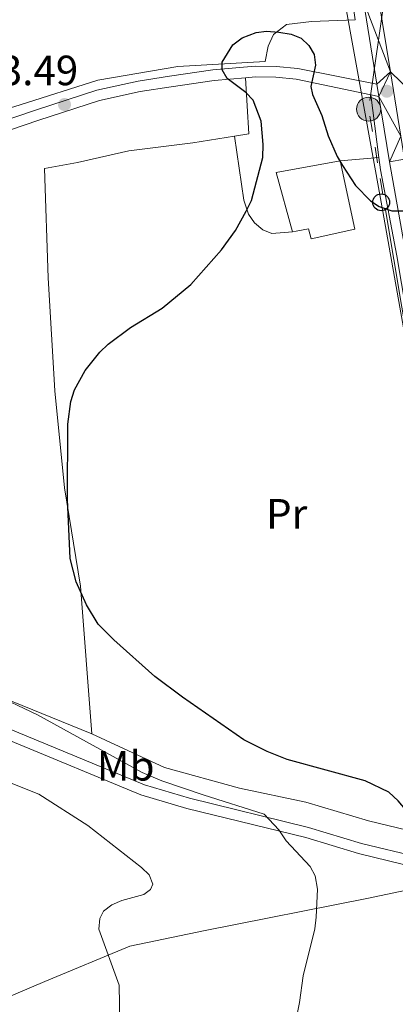
# Model space of a CAD drawing. Extents: x 615779 to 620285, y 794012 to 797059.
# Drawn here: x 617801 to 617890, y 795020 to 795253 of the extents above; entities that cross this region are included whole.
import ezdxf
from ezdxf.enums import TextEntityAlignment as Align

# ---------------------------------------------------------------- set-up
doc = ezdxf.new("R2010")
doc.units = 0
doc.header["$MEASUREMENT"] = 0
doc.linetypes.add('5elect', pattern=[127.5, 75, -7.5, 7.5, -7.5, 7.5, -7.5, 7.5, -7.5])
doc.linetypes.add('DGN Style 3', pattern=[66.70773200000001, 47.64838, -19.059352])
for name, color, linetype in [('Nivel 15', 7, 'Continuous'), ('Nivel 20', 7, 'Continuous'), ('Nivel 21', 7, 'Continuous'), ('Nivel 32', 7, 'Continuous'), ('Nivel 33', 7, 'Continuous'), ('Nivel 36', 7, 'Continuous'), ('Nivel 37', 7, 'Continuous'), ('Nivel 4', 7, 'Continuous'), ('Nivel 41', 7, 'Continuous'), ('Nivel 5', 7, 'Continuous'), ('Nivel 52', 7, 'Continuous'), ('Nivel 54', 7, 'Continuous'), ('Nivel 61', 7, 'Continuous'), ('Nivel 63', 7, 'Continuous'), ('Nivel 7', 7, 'Continuous')]:
    doc.layers.add(name, color=color, linetype=linetype)
doc.styles.add('Style-arial', font='arial.shx', dxfattribs={"bigfont": 'arialbig.shx'})
doc.styles.add('Style-arialn', font='arialn.shx', dxfattribs={"bigfont": 'arialnbig.shx'})

# ---------------------------------------------------------------- blocks, each defined once
blk = doc.blocks.new('5PELE_1')
at = {"layer": 'Nivel 32', "linetype": 'Continuous', "lineweight": 0}
h = blk.add_hatch(color=9, dxfattribs=at)
edge = h.paths.add_edge_path()
edge.add_arc((-0.0001999898813664913, 1.001171767711639e-08), 2.85, 0, 360)
at = {"layer": 'Nivel 32', "color": 8, "linetype": 'Continuous', "lineweight": 0}
blk.add_circle((-0.0001999898813664913, 1.001171767711639e-08, -0.000431209966222923), 2.85, dxfattribs=at)
blk = doc.blocks.new('5PTT_1')
at = {"layer": 'Nivel 33', "color": 19, "linetype": 'Continuous', "lineweight": 30}
blk.add_circle((0, 0, 9.769179914087545e-05), 1.995000006667076, dxfattribs=at)
blk = doc.blocks.new('5PATER_1')
at = {"layer": 'Nivel 7', "linetype": 'Continuous', "lineweight": 0}
h = blk.add_hatch(color=19, dxfattribs=at)
edge = h.paths.add_edge_path()
edge.add_ellipse((1.001171767711639e-08, 1.001171767711639e-08), major_axis=(-1.095731441799894, -1.110710699311863), ratio=0.9994222409660317, start_angle=0, end_angle=360)

msp = doc.modelspace()

# ---------------------------------------------------------------- linework, layer by layer
at = {"layer": 'Nivel 15', "color": 53, "linetype": 'Continuous', "lineweight": 13, "extrusion": (-0.04238809948444983, -0.01153653625501783, 0.9990346126903379), "elevation": -35235.31326678948, "flags": 128}
msp.add_lwpolyline([(-605033.0500030068, 804238.0416274879), (-605047.6152198265, 804238.0416274879), (-605046.3350267312, 804253.3842269299)], dxfattribs=at)
at = {"layer": 'Nivel 15', "color": 53, "linetype": 'Continuous', "lineweight": 13}
msp.add_polyline3d([(617877.3160000001, 795219.2820000001, 129.533), (617880.756, 795203.1130000001, 129.803), (617870.469, 795200.828, 129.398), (617869.797, 795203.135, 129.398), (617866.9140000001, 795202.6030000001, 128.987), (617866.0149999999, 795202.4380000001, 128.859)], dxfattribs=at)
at = {"layer": 'Nivel 20', "color": 19, "linetype": 'Continuous', "lineweight": 0, "ltscale": 0.5, "extrusion": (-0.001334190106937343, -0.05652652950323928, 0.9984002060291645), "elevation": -45650.86662575221, "flags": 128}
msp.add_lwpolyline([(598918.1570845221, 808308.5534134568), (598919.2522968352, 808295.2713155809), (598915.9109493967, 808294.6523096878)], dxfattribs=at)
at = {"layer": 'Nivel 20', "color": 19, "linetype": 'Continuous', "lineweight": 0, "ltscale": 0.5, "extrusion": (-0.006383551145135003, 0.05081840957224158, 0.9986875084446213), "elevation": 36592.8579203096, "flags": 128}
msp.add_lwpolyline([(-712181.1646159326, -711067.8880188786), (-712181.1646159326, -711082.8632886924)], dxfattribs=at)
at = {"layer": 'Nivel 20', "color": 19, "linetype": 'Continuous', "lineweight": 0, "ltscale": 0.5}
for points in [[(617788.537, 795228.507, 122.038), (617801.5349999999, 795232.5249999999, 123.117), (617819.9809999999, 795238.3230000001, 123.926), (617838.8929999999, 795241.6000000001, 125.005), (617859.5260000001, 795242.7990000001, 125.275), (617860.307, 795246.395, 125.275), (617861.524, 795249.156, 125.005), (617864.6440000001, 795251.5279999999, 124.735), (617870.533, 795252.2620000001, 123.791), (617880.8530000001, 795252.6510000001, 123.791), (617878.462, 795269.0490000001, 122.982), (617872.065, 795310.0360000001, 121.768), (617864.5590000001, 795354.165, 120.689), (617857.787, 795392.405, 120.15), (617847.189, 795444.7, 121.633)], [(617852.335, 795225.1200000001, 124.982), (617842.45, 795223.534, 124.882), (617827.3090000001, 795221.587, 125.017), (617815.132, 795218.8470000001, 124.613), (617807.358, 795217.449, 123.804), (617808.227, 795191.541, 124.748), (617809.7420000001, 795164.801, 124.882), (617812.0349999999, 795141.868, 125.152), (617815.81, 795118.54, 125.287), (617818.52, 795083.601, 121.915)], [(617818.52, 795083.601, 121.915), (617835.7280000001, 795075.6780000001, 122.05), (617853.517, 795070.717, 122.32), (617869.1699999999, 795067.4040000001, 122.725), (617883.9990000001, 795063.023, 124.613), (617897.756, 795059.6780000001, 126.366), (617904.963, 795057.273, 127.715), (617909.166, 795057.9780000001, 127.715), (617907.48, 795082.3970000001, 128.254), (617904.2679999999, 795109.7390000001, 129.333), (617900.1740000001, 795139.385, 129.198), (617895.2180000001, 795170.0700000001, 127.04), (617890.753, 795196.7590000001, 126.501), (617886.8189999999, 795217.1340000001, 125.692), (617886.4539999999, 795220.0349999999, 125.515)], [(617818.52, 795083.601, 121.915), (617792.6259999999, 795094.1130000001, 121.105), (617751.054, 795109.413, 119.217), (617732.811, 795116.264, 118.678), (617712.9550000001, 795126.8500000001, 116.798)], [(617787.8470000001, 795016.71, 112.362), (617807.443, 795024.997, 113.424), (617827.5320000001, 795033.3530000001, 115.717), (617845.382, 795037.033, 117.335), (617883.608, 795044.6470000001, 122.46), (617906.497, 795049.4680000001, 126.506), (617910.497, 795049.7479999999, 126.91), (617917.4010000001, 794990.7520000001, 127.509), (617925.828, 794967.3970000001, 127.045), (617931.703, 794944.5260000001, 126.91)]]:
    msp.add_polyline3d(points, dxfattribs=at)
at = {"layer": 'Nivel 21', "color": 19, "linetype": 'Continuous', "lineweight": 13, "extrusion": (0.2334622139735384, 0.07056818975121182, 0.9698017968852248), "elevation": 200492.4789546215, "flags": 128}
msp.add_lwpolyline([(582445.706772798, -796714.5052160178), (582463.152431773, -796716.9447965003), (582468.876590437, -796717.6172186835)], dxfattribs=at)
at = {"layer": 'Nivel 21', "color": 19, "linetype": 'Continuous', "lineweight": 13, "extrusion": (-0.005343796423376517, 0.03337682684108939, 0.9994285523586993), "elevation": 23364.41942395221, "flags": 128}
msp.add_lwpolyline([(-735839.7051188089, -687144.124107101), (-735839.7051188089, -687159.5670240535)], dxfattribs=at)
at = {"layer": 'Nivel 21', "color": 19, "linetype": 'Continuous', "lineweight": 13, "extrusion": (-0.005333454637467316, 0.03329960794125607, 0.999431183410138), "elevation": 23309.40117008059, "flags": 128}
msp.add_lwpolyline([(-735876.7888544388, -687112.5195720668), (-735876.7888544388, -687115.4551650223)], dxfattribs=at)
at = {"layer": 'Nivel 21', "color": 19, "linetype": 'Continuous', "lineweight": 0, "extrusion": (0.05198669938574915, -0.01097923957460383, 0.9985874220043729), "elevation": 23514.57900821577, "flags": 128}
msp.add_lwpolyline([(905748.9010666513, -439599.3447457836), (905748.9010666513, -439597.4062295984)], dxfattribs=at)
at = {"layer": 'Nivel 21', "color": 19, "linetype": 'Continuous', "lineweight": 13}
for points in [[(617886.02, 795237.371, 123.846), (617882.8640000001, 795257.0900000001, 123.171), (617870.936, 795322.6340000001, 121.287), (617859.885, 795385.7650000001, 120.121), (617850.4839999999, 795440.199, 121.089), (617846.2409999999, 795463.02, 121.629), (617835.5, 795521.0930000001, 123.909), (617830.3119999999, 795550.638, 126.132), (617827.679, 795562.8030000001, 127.295), (617824.1840000001, 795577.4450000001, 127.981), (617821.837, 795584.5619999999, 128.301), (617817.8430000001, 795594.432, 128.557), (617816.473, 795597.3929999999, 128.477)], [(617912.763, 795054.881, 127.433), (617905.949, 795111.5700000001, 128.142), (617903.794, 795128.8570000001, 128.116), (617901.909, 795140.416, 127.577), (617899.7320000001, 795156.6059999999, 127.172), (617893.2309999999, 795195.129, 125.76), (617888.96, 795219.0150000001, 124.475), (617886.4839999999, 795234.4739999999, 123.945)]]:
    msp.add_polyline3d(points, dxfattribs=at)
at = {"layer": 'Nivel 21', "color": 19, "linetype": 'DGN Style 3', "lineweight": 0}
for points in [[(617886.02, 795237.371, 123.846), (617867.2890000001, 795241.078, 125.015), (617862.19, 795241.5819999999, 125.4), (617857.2050000001, 795241.649, 125.743), (617847.1680000001, 795240.7849999999, 125.85), (617836.916, 795239.2660000001, 125.292), (617829.4809999999, 795238.1370000001, 124.523), (617819.679, 795235.9539999999, 123.595), (617805.173, 795231.24, 123.229), (617745.868, 795210.9979999999, 118.73), (617735.9169999999, 795207.2790000001, 118.055), (617733.699, 795206.926, 117.878), (617731.301, 795207.013, 117.651), (617729.0760000001, 795207.351, 117.332), (617727.747, 795207.865, 117.111), (617725.909, 795209.1140000001, 116.851), (617724.584, 795210.736, 116.572), (617718.284, 795223.824, 114.279), (617705.459, 795244.9839999999, 110.76), (617695.212, 795261.6699999999, 109.186), (617685.7239999999, 795275.8230000001, 107.401), (617679.97, 795285.0619999999, 107.482), (617680.0419999999, 795285.1910000001, 107.374), (617682.7509999999, 795287.098, 107.406)], [(617912.763, 795054.881, 127.433), (617907.085, 795052.892, 125.903), (617895.9920000001, 795054.341, 124.555), (617882.335, 795057.662, 122.532), (617869.8360000001, 795061.4510000001, 120.913), (617841.6810000001, 795068.342, 119.834), (617830.97, 795071.5009999999, 119.699), (617800.2690000001, 795084.2139999999, 118.755), (617784.9780000001, 795091.115, 118.351), (617767.547, 795098.412, 118.351), (617753.5360000001, 795104.0719999999, 117.946), (617738.256, 795110.341, 118.081), (617727.307, 795114.841, 117.542), (617718.462, 795116.409, 117.002), (617711.3319999999, 795117.149, 116.867), (617711.1140000001, 795117.1300000001, 116.732)]]:
    msp.add_polyline3d(points, dxfattribs=at)
at = {"layer": 'Nivel 21', "color": 19, "linetype": 'Continuous', "lineweight": 0}
for points in [[(617889.202, 795240.314, 123.766), (617894.345, 795235.344, 124.305), (617900.717, 795232.504, 123.766), (617908.7380000001, 795231.7990000001, 123.496), (617914.6159999999, 795233.165, 123.496), (617918.7860000001, 795235.7660000001, 122.956), (617922.6740000001, 795245.0530000001, 122.417)], [(617854.908, 795238.942, 125.768), (617847.459, 795238.3, 125.85), (617837.287, 795236.7930000001, 125.292), (617829.94, 795235.6780000001, 124.523), (617820.338, 795233.5390000001, 123.595), (617805.9639999999, 795228.869, 123.229), (617746.709, 795208.6429999999, 118.73), (617736.558, 795204.8500000001, 118.055), (617733.852, 795204.419, 117.878), (617731.068, 795204.52, 117.651), (617728.429, 795204.9199999999, 117.332)], [(617884.5900000001, 795234.8740000001, 124.048), (617866.9140000001, 795238.6030000001, 125.015), (617862.0490000001, 795239.0830000001, 125.4), (617857.2960000001, 795239.148, 125.743), (617854.908, 795238.942, 125.768)], [(617913.1410000001, 795051.744, 127.394), (617907.254, 795050.3489999999, 125.903), (617895.533, 795051.8800000001, 124.555), (617881.676, 795055.2490000001, 122.532), (617869.175, 795059.038, 120.913), (617841.03, 795065.9269999999, 119.834), (617830.135, 795069.1400000001, 119.699), (617799.2760000001, 795081.919, 118.755), (617783.9809999999, 795088.8219999999, 118.351), (617766.5959999999, 795096.0989999999, 118.351), (617752.5930000001, 795101.757, 117.946), (617737.307, 795108.0279999999, 118.081), (617726.6059999999, 795112.426, 117.542), (617718.115, 795113.932, 117.002), (617711.311, 795114.638, 116.867), (617710.7849999999, 795114.592, 116.732)]]:
    msp.add_polyline3d(points, dxfattribs=at)
at = {"layer": 'Nivel 32', "color": 6, "linetype": '5elect', "lineweight": 0, "ltscale": 0.5, "extrusion": (0.0001242309988489402, 0.03973962570963994, 0.9992100613560277), "elevation": 31803.07176281101, "flags": 128}
msp.add_lwpolyline([(-615400.5331429052, -796563.7835076645), (-615395.051735634, -796524.5281712206), (-615405.0429276999, -796465.8968033267)], dxfattribs=at)
at = {"layer": 'Nivel 33', "color": 19, "linetype": 'Continuous', "lineweight": 0, "ltscale": 0.5}
msp.add_polyline3d([(617894.6140000001, 795166.821, 126.757), (617887.021, 795209.4369999999, 124.946), (617878.5249999999, 795256.5050000001, 123.571), (617870.9809999999, 795311.702, 121.578), (617866.298, 795338.8090000001, 120.923), (617859.8130000001, 795372.628, 120.306), (617852.7960000001, 795410.73, 120.519), (617847.2990000001, 795440.0220000001, 121.046), (617840.811, 795466.4569999999, 121.533), (617838.0619999999, 795489.24, 122.498), (617833.064, 795513.7760000001, 123.439), (617827.3219999999, 795540.7, 125.243), (617823.074, 795567.99, 127.748), (617811.598, 795597.3090000001, 128.477)], dxfattribs=at)
at = {"layer": 'Nivel 36', "color": 92, "linetype": 'Continuous', "lineweight": 0, "extrusion": (0.04397862055503963, 0.003623976940024605, 0.9990258994266435), "elevation": 30180.2424945939, "flags": 128}
msp.add_lwpolyline([(741790.0238952527, -680428.404138467), (741790.0238952527, -680437.582050975)], dxfattribs=at)
at = {"layer": 'Nivel 36', "color": 92, "linetype": 'Continuous', "lineweight": 0}
msp.add_polyline3d([(617852.335, 795225.1200000001, 124.982), (617854.493, 795209.9820000001, 125.116), (617855.604, 795206.629, 125.386), (617857.0630000001, 795204.605, 125.52), (617859.007, 795202.916, 125.521), (617861.162, 795202.0889999999, 125.521), (617866.0149999999, 795202.4380000001, 125.18)], dxfattribs=at)
at = {"layer": 'Nivel 4', "color": 25, "linetype": 'Continuous', "lineweight": 30, "elevation": 125, "flags": 128}
for points in [[(617812.7649999999, 795139.081), (617812.878, 795156.8859999999), (617813.5360000001, 795162.2520000001), (617814.395, 795165.0619999999), (617816.9650000001, 795169.659), (617820.4310000001, 795173.9639999999), (617822.3870000001, 795175.888), (617827.676, 795179.794), (617835.1939999999, 795184.3430000001), (617842.003, 795189.986), (617849.236, 795198.149), (617852.5560000001, 795202.737), (617855.084, 795207.307), (617856.301, 795209.8459999999), (617858.97, 795220.077), (617859.1100000001, 795223.1540000001), (617858.6270000001, 795228.6710000001), (617856.72, 795233.6100000001), (617855.0020000001, 795235.4280000001), (617850.5530000001, 795238.7520000001), (617849.413, 795240.804), (617849.382, 795242.5989999999), (617851.888, 795246.7280000001), (617854.084, 795248.405), (617857.4099999999, 795249.6429999999), (617859.889, 795249.962), (617862.7949999999, 795249.736), (617865.7039999999, 795249.2339999999), (617868.068, 795248.308), (617869.8940000001, 795246.544), (617871.162, 795244.3900000001), (617871.494, 795241.8759999999), (617870.337, 795236.8829999999), (617870.7849999999, 795234.9569999999), (617872.942, 795230.0220000001), (617874.452, 795225.172), (617876.5630000001, 795220.2779999999), (617877.8570000001, 795218.139), (617880.962, 795213.4480000001), (617884.479, 795209.7790000001), (617886.5719999999, 795208.4269999999), (617889.5320000001, 795207.412), (617897.9280000001, 795207.415)], [(617898.283, 795018.1680000001), (617900.5900000001, 795028.567), (617901.223, 795039.9040000001), (617900.753, 795045.129), (617899.0989999999, 795050.9170000001), (617899.054, 795053.54), (617898.3200000001, 795056.014), (617895.3400000001, 795060.658), (617892.7660000001, 795065.7239999999), (617891.0730000001, 795067.767), (617888.828, 795069.8), (617883.2579999999, 795072.466), (617864.8, 795077.5349999999), (617859.9990000001, 795079.4410000001), (617854.5279999999, 795082.172), (617839.96, 795092.2990000001), (617833.4809999999, 795097.1740000001), (617823.7039999999, 795105.831), (617820.0560000001, 795109.5789999999), (617817.273, 795114.1410000001), (617814.79, 795119.5930000001), (617813.436, 795125.1100000001), (617812.7649999999, 795139.081)]]:
    msp.add_lwpolyline(points, dxfattribs=at)
at = {"layer": 'Nivel 5', "color": 25, "linetype": 'Continuous', "lineweight": 0, "flags": 128}
for points, elevation in [([(617794.6340000001, 795093.3119999999), (617805.635, 795088.115)], 120), ([(617805.635, 795088.115), (617830.456, 795074.4550000001), (617835.0660000001, 795072.5179999999), (617844.9110000001, 795069.146), (617859.3559999999, 795064.595), (617862.764, 795060.8940000001), (617864.506, 795058.2720000001), (617870.2050000001, 795052.213), (617871.4199999999, 795050.024), (617871.956, 795046.855), (617871.655, 795040.2209999999), (617871.288, 795037.453), (617868.5789999999, 795026.3559999999), (617867.7220000001, 795019.9880000001), (617865.9990000001, 795011.841)], 120), ([(617799.4750000001, 795071.9469999999), (617805.9890000001, 795069.3260000001), (617817.55, 795061.919), (617830.294, 795051.9410000001), (617832.0930000001, 795050.212), (617832.987, 795047.9820000001), (617832.456, 795046.73), (617830.818, 795045.5970000001), (617825.595, 795044.125), (617823.264, 795043.118), (617821.267, 795041.618), (617820.419, 795039.892), (617820.185, 795037.402), (617824.9739999999, 795024.087), (617825.129, 795015.112), (617824.8999999999, 795012.345), (617824.1140000001, 795009.8459999999), (617822.5320000001, 795007.909), (617820.7080000001, 795007.163), (617807.0830000001, 795004.3030000001), (617804.612, 795003.432), (617802.452, 795002.172), (617800.1130000001, 795000.0390000001)], 115)]:
    msp.add_lwpolyline(points, dxfattribs=dict(at, elevation=elevation))
at = {"layer": 'Nivel 52', "color": 1, "linetype": 'Continuous', "lineweight": 13}
msp.add_polyline3d([(617866.0149999999, 795202.4380000001, 128.859), (617866.9140000001, 795202.6030000001, 128.987), (617869.797, 795203.135, 129.398), (617870.469, 795200.828, 129.398), (617880.756, 795203.1130000001, 129.803), (617877.3160000001, 795219.2820000001, 129.533), (617862.19, 795216.4920000001, 128.859)], close=True, dxfattribs=at)
at = {"layer": 'Nivel 61', "color": 19, "linetype": 'Continuous', "lineweight": 0}
msp.add_3dface([(616718.0900000001, 794421.0700000001), (616678.26, 796734.69), (620057.3400000001, 796793.6599999999), (620098.3, 794480.04)], dxfattribs=at)
at = {"layer": 'Nivel 63', "color": 7, "linetype": 'Continuous', "lineweight": 0}
msp.add_3dface([(615830.365, 794011.763), (620284.6810000001, 794089.4720000001), (620232.875, 797059.031), (615778.5590000001, 796981.3230000001)], dxfattribs=at)

# ---------------------------------------------------------------- block references
at = {"layer": 'Nivel 32', "color": 8, "linetype": 'Continuous', "lineweight": 0}
msp.add_blockref('5PELE_1', (617884.051, 795231.4839999999, 124.208), dxfattribs=at)
at = {"layer": 'Nivel 33', "color": 19, "linetype": 'Continuous', "lineweight": 30}
msp.add_blockref('5PTT_1', (617887.021, 795209.4369999999, 124.946), dxfattribs=at)
at = {"layer": 'Nivel 7', "color": 19, "linetype": 'Continuous', "lineweight": 0}
for p in [(617888.3640000001, 795235.7339999999, 123.766), (617812.06, 795232.577, 123.489)]:
    msp.add_blockref('5PATER_1', p, dxfattribs=at)

# ---------------------------------------------------------------- texts
at = {"layer": 'Nivel 37', "color": 92, "linetype": 'Continuous', "lineweight": 0, "style": 'Style-arialn'}
for s, p in [('Pr', (617864.6508385227, 795135.6940009999, 126.419)), ('Mb', (617826.5348623525, 795076.031001, 119.894))]:
    msp.add_text(s, height=7.000002, dxfattribs=at).set_placement(p, align=Align.MIDDLE_CENTER)
at = {"layer": 'Nivel 41', "color": 19, "linetype": 'Continuous', "lineweight": 0, "style": 'Style-arial'}
msp.add_text('123.49', height=7.000002, dxfattribs=at).set_placement((617786.146, 795237.1529999999, 123.489))

# ---------------------------------------------------------------- meshes
at = {"layer": 'Nivel 54', "color": 33, "linetype": 'Continuous', "lineweight": 0}
mesh = msp.add_polyface(dxfattribs=at)
corners = [(617817.8429999999, 795594.432, 128.5570000000007), (617820.4139999999, 795597.4610000001, 128.6910000000052), (617816.4729999998, 795597.3929999999, 128.4770000000061), (617821.1529999997, 795595.8660000002, 128.5570000000106), (617821.8369999998, 795584.5619999999, 128.300999999999), (617825.2249999999, 795585.8040000002, 128.3010000000073), (617824.1839999997, 795577.4450000001, 127.981000000002), (617827.6569999999, 795578.4299999997, 127.981000000005), (617831.1959999998, 795563.6030000001, 127.2950000000008), (617827.679, 795562.8030000003, 127.2950000000023), (617830.3119999999, 795550.638, 126.1319999999985), (617833.8519999997, 795551.331, 126.1320000000044), (617839.0489999999, 795521.7320000001, 123.9090000000073), (617835.4999999998, 795521.0930000003, 123.9090000000106), (617846.2409999997, 795463.0200000003, 121.629000000007), (617849.7869999998, 795463.6769999999, 121.629000000003), (617852.8679999996, 795447.105, 121.2369999999962), (617850.4839999997, 795440.1990000003, 121.0890000000089), (617853.3159999999, 795444.6920000003, 121.1800000000048), (617854.0339999998, 795440.835, 121.0890000000046), (617863.4379999998, 795386.3820000002, 120.1210000000011), (617859.885, 795385.7650000004, 120.1210000000041), (617874.4859999998, 795323.2670000002, 121.2870000000067), (617870.9359999998, 795322.6340000003, 121.2870000000036), (617883.4769999997, 795273.861, 122.7060000000055), (617882.8640000001, 795257.0900000001, 123.1710000000106), (617885.3870000001, 795263.3659999999, 123.0070000000038), (617886.419, 795257.6980000001, 123.171000000005), (617889.202, 795240.3140000002, 123.7660000000121), (617886.02, 795237.371, 123.8460000000089), (617886.4839999997, 795234.4739999999, 123.9450000000113), (617891.6419999998, 795225.074, 123.764000000001), (617888.9599999997, 795219.0150000001, 124.4749999999971), (617892.5159999996, 795219.6170000001, 124.4750000000023), (617893.2309999997, 795195.129, 125.7600000000034), (617896.7839999998, 795195.746, 125.7600000000079), (617900.0179999997, 795176.5780000002, 126.4610000000021), (617899.7319999998, 795156.6060000001, 127.1720000000073), (617901.6949999998, 795174.6720000003, 126.4840000000067), (617905.1069999998, 795162.2010000004, 126.6790000000054), (617905.5279999999, 795172.4199999999, 126.4840000000073), (617907.3649999998, 795164.4900000002, 126.6490000000035), (617909.5079999994, 795165.8350000002, 126.5539999999973), (617909.7639999995, 795171.2290000003, 126.215000000004), (617916.6849999996, 795167.7980000002, 126.0030000000049), (617918.5089999998, 795170.3219999999, 125.9590000000014), (617936.9849999999, 795165.6939999999, 125.4080000000047), (617937.3589999997, 795168.3680000002, 125.4080000000041), (617941.9550000001, 795164.8170000003, 125.5680000000128), (617942.54, 795167.4540000001, 125.5680000000085)]
mesh.append_faces([[corners[k] for k in face] for face in [(0, 1, 2)]], dxfattribs={"vtx0": -1, "color": 33})
mesh.append_faces([[corners[k] for k in face] for face in [(1, 0, 3), (3, 4, 5), (5, 6, 7), (7, 6, 8), (8, 10, 11), (11, 10, 12), (12, 14, 15), (15, 14, 16), (16, 17, 18), (18, 17, 19), (19, 17, 20), (20, 21, 22), (22, 23, 24), (24, 25, 26), (26, 25, 27), (27, 25, 28), (28, 30, 31), (31, 32, 33), (33, 34, 35), (35, 34, 36), (36, 37, 38), (40, 42, 43), (43, 44, 45), (47, 48, 49)]], dxfattribs={"vtx0": -1, "vtx1": -1, "color": 33})
mesh.append_faces([[corners[k] for k in face] for face in [(3, 0, 4), (5, 4, 6), (8, 6, 9), (8, 9, 10), (12, 10, 13), (12, 13, 14), (16, 14, 17), (20, 17, 21), (22, 21, 23), (24, 23, 25), (28, 25, 29), (28, 29, 30), (31, 30, 32), (33, 32, 34), (36, 34, 37), (39, 40, 38), (40, 39, 41), (40, 41, 42), (43, 42, 44), (45, 44, 46), (46, 47, 45), (47, 46, 48)]], dxfattribs={"vtx0": -1, "vtx2": -1, "color": 33})
mesh = msp.add_polyface(dxfattribs=at)
corners = [(617901.6949999998, 795174.6720000003, 126.4840000000067), (617899.7319999998, 795156.6060000001, 127.1720000000073), (617902.9619999998, 795159.1359999999, 127.0989999999996), (617905.1069999998, 795162.2010000004, 126.6790000000054), (617903.2979999997, 795157.1460000002, 127.172000000006), (617905.477, 795140.946, 127.5770000000033), (617901.9089999998, 795140.416, 127.577000000003), (617903.7939999998, 795128.8570000001, 128.116), (617907.3639999998, 795129.3700000001, 128.1160000000057), (617909.5289999999, 795112.0079999999, 128.1420000000062), (617905.9489999998, 795111.5700000003, 128.1420000000101), (617912.7629999998, 795054.8810000003, 127.4330000000052), (617917.6759999997, 795044.2350000001, 127.2950000000034), (617913.1409999998, 795051.7440000002, 127.3940000000077), (617914.0969999998, 795043.7920000004, 127.2950000000099), (617921.7239999999, 795012.5130000003, 127.4920000000141), (617918.159, 795011.9620000003, 127.4920000000069), (617920.0499999998, 795001.5719999999, 127.4189999999964), (617923.5849999997, 795002.2879999997, 127.4189999999991), (617931.9239999999, 794964.9290000002, 127.2620000000102), (617928.4239999999, 794964.0530000003, 127.2620000000066), (617933.8619999997, 794944.4709999999, 127.1729999999975), (617937.3439999998, 794945.413, 127.172000000002), (617933.9589999998, 794944.1230000004, 127.1720000000088), (617936.0979999998, 794939.7779999999, 127.2670000000014), (617939.2469999997, 794941.5470000003, 127.2670000000045), (617942.6579999998, 794936.182, 127.2610000000021), (617939.7859999998, 794933.9780000004, 127.2610000000043), (617952.2929999998, 794920.3459999999, 126.6290000000006), (617967.5829999999, 794909.017, 125.6160000000017), (617954.0959999997, 794918.3810000003, 126.6290000000049), (617964.9109999998, 794906.5950000002, 125.6160000000036), (617942.54, 795167.4540000001, 125.5680000000085), (617941.9550000001, 795164.8170000003, 125.5680000000128), (617949.4829999998, 795165.592, 125.9450000000046), (617948.7089999998, 795163.0060000003, 125.9450000000046), (617955.6089999995, 795160.7250000003, 126.0340000000018), (617956.5879999998, 795163.244, 126.0340000000094), (617958.5899999999, 795159.3860000002, 126.0800000000032), (617959.8759999999, 795161.767, 126.0800000000119), (617962.4439999997, 795156.9280000001, 126.152000000008), (617964.0969999998, 795159.0740000003, 126.1520000000076), (617969.1409999998, 795154.4229999997, 126.2179999999968), (617967.2009999999, 795152.541, 126.2180000000055), (617610.869, 794859.53, 114.6730000000041), (617608.2949999997, 794859.9410000001, 114.6540000000043), (617608.8230000001, 794857.726, 114.6730000000053), (617609.1669999999, 794860.9709999999, 114.6540000000031), (617607.423, 794858.9110000001, 114.6540000000049), (617615.0929999996, 794853.0420000001, 115.0750000000003), (617612.8689999997, 794851.5120000003, 115.0750000000084), (617618.0349999997, 794848.9880000001, 115.0810000000043), (617615.9299999997, 794847.294, 115.0810000000007)]
mesh.append_faces([[corners[k] for k in face] for face in [(45, 44, 47), (46, 45, 48)]], dxfattribs={"vtx0": -1, "color": 33})
mesh.append_faces([[corners[k] for k in face] for face in [(2, 1, 4), (4, 1, 5), (5, 7, 8), (8, 7, 9), (9, 11, 12), (12, 14, 15), (15, 17, 18), (18, 17, 19), (19, 21, 22), (22, 24, 25), (25, 24, 26), (26, 28, 29), (32, 33, 34), (34, 36, 37), (37, 38, 39), (39, 40, 41), (41, 40, 42), (44, 46, 49), (49, 50, 51)]], dxfattribs={"vtx0": -1, "vtx1": -1, "color": 33})
mesh.append_faces([[corners[k] for k in face] for face in [(0, 1, 2), (44, 45, 46)]], dxfattribs={"vtx0": -1, "vtx1": -1, "vtx2": -1, "color": 33})
mesh.append_faces([[corners[k] for k in face] for face in [(0, 2, 3), (5, 1, 6), (5, 6, 7), (9, 7, 10), (9, 10, 11), (12, 11, 13), (12, 13, 14), (15, 14, 16), (15, 16, 17), (19, 17, 20), (19, 20, 21), (22, 21, 23), (22, 23, 24), (26, 24, 27), (26, 27, 28), (29, 28, 30), (29, 30, 31), (34, 33, 35), (34, 35, 36), (37, 36, 38), (39, 38, 40), (42, 40, 43), (49, 46, 50), (51, 50, 52)]], dxfattribs={"vtx0": -1, "vtx2": -1, "color": 33})

doc.saveas('drawing.dxf')
